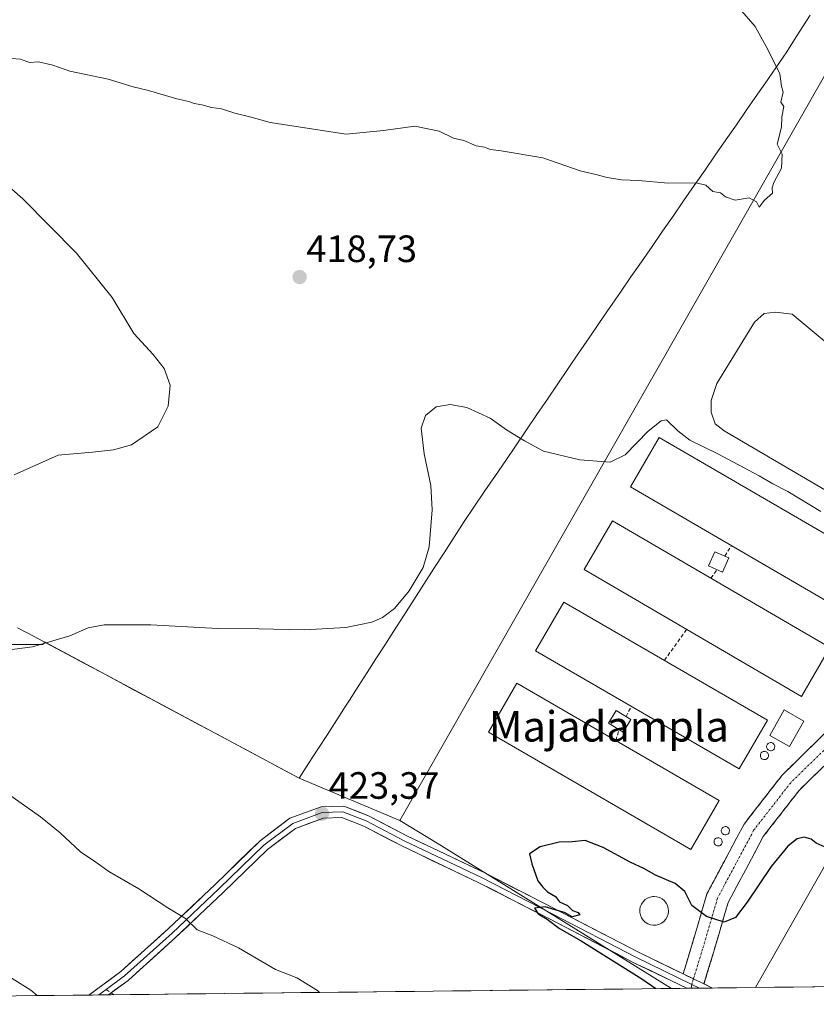
# Model space of a CAD drawing. Units: metres. Extents: x 577105 to 580560, y 4696472 to 4698824.
# Drawn here: x 580077 to 580287, y 4696503 to 4696763 of the extents above; entities that cross this region are included whole.
import ezdxf
from ezdxf.enums import TextEntityAlignment as Align

# ---------------------------------------------------------------- set-up
doc = ezdxf.new("R2010")
doc.units = ezdxf.units.M
doc.header["$MEASUREMENT"] = 0
doc.linetypes.add('TRAZO_Y_PUNTO', pattern=[1, 0.5, -0.25, 0, -0.25])
doc.linetypes.add('TRAZOSX2', pattern=[1.5, 1, -0.5])
for name, color, linetype, lineweight in [('Camino', 19, 'TRAZOSX2', 0), ('Camino Cxs', 19, 'Continuous', 0), ('Camino eje', 19, 'TRAZO_Y_PUNTO', 0), ('Carátula', 7, 'Continuous', 5), ('Cultivos herbáceos CxS', 92, 'Continuous', 0), ('Curva de nivel maestra', 36, 'Continuous', 30), ('Curva de nivel normal', 36, 'Continuous', 0), ('Depósito de residuos', 6, 'Continuous', 0), ('Depósito de residuos Cxs', 6, 'Continuous', 0), ('Depósito genérico', 232, 'Continuous', 0), ('Depósito genérico Cxs', 232, 'Continuous', 0), ('Edificación industrial', 135, 'Continuous', 13), ('Edificación industrial Cxs', 135, 'Continuous', 13), ('Edificación ligera', 1, 'Continuous', 0), ('Edificación ligera Cxs', 1, 'Continuous', 0), ('Layer 0', 7, 'Continuous', 0), ('Matorral CxS', 135, 'Continuous', 0), ('Municipio', 9, 'Continuous', 13), ('Municipio CxS', 142, 'Continuous', 0), ('Muro lineal', 1, 'TRAZOSX2', 13), ('Núcleo urbano CxS', 19, 'Continuous', 0), ('Punto de cota en terreno', 7, 'Continuous', 0), ('Rótulo de punto de cota en terreno', 19, 'Continuous', 0), ('Senda', 19, 'TRAZOSX2', 0), ('Texto cartográfico', 19, 'Continuous', 0)]:
    doc.layers.add(name, color=color, linetype=linetype, lineweight=lineweight)
doc.styles.add('Arial', font='txt', dxfattribs={"height": 0.2})

# ---------------------------------------------------------------- blocks, each defined once
blk = doc.blocks.new('*U151')
at = {"layer": 'Cultivos herbáceos CxS', "color": 92, "linetype": 'Continuous', "lineweight": 0}
blk.add_polyline3d([(580560.44, 4696511.1, 425.71), (580271.05, 4696507.83, 426.04), (580381.16, 4696701.22, 419.64), (580364.81, 4696714.61, 418.87), (580331.36, 4696738.39, 418.14), (580294.94, 4696757.72, 416.99), (580177.49, 4696551.82, 423.99), (580150.98, 4696562.95, 423.2), (580083.95, 4696598.76, 420.18), (580083.56, 4696598.13, 420.21), (580053.26, 4696598.13, 419.58)], dxfattribs=at)
blk = doc.blocks.new('*U174')
at = {"layer": 'Curva de nivel maestra', "color": 36, "linetype": 'Continuous', "lineweight": 30}
blk.add_polyline3d([(580289.43, 4696544.77, 425), (580287.03, 4696545.81, 425), (580285.69, 4696546.9, 425), (580283.92, 4696547.41, 425), (580282, 4696546.94, 425), (580279.58, 4696544.99, 425), (580275.2, 4696539.68, 425), (580268.88, 4696530.28, 425), (580265.8, 4696526.29, 425), (580262.84, 4696525.04, 425), (580258.14, 4696526.51, 425), (580254.34, 4696529.45, 425), (580252.48, 4696533.14, 425), (580249.91, 4696535.2, 425), (580244.74, 4696537.39, 425), (580241.88, 4696539.07, 425), (580238.05, 4696540.81, 425), (580230.97, 4696544.71, 425), (580226.2, 4696546.53, 425), (580222.85, 4696546.15, 425), (580219.38, 4696546.05, 425), (580214.4, 4696544.89, 425), (580211.59, 4696543.02, 425), (580212.16, 4696540.42, 425), (580213.78, 4696535.88, 425), (580215.1, 4696534.2, 425), (580216.28, 4696533.05, 425), (580218.39, 4696531.82, 425), (580219.46, 4696530.34, 425), (580221.54, 4696529.41, 425), (580222.86, 4696528.07, 425), (580224.35, 4696527.6, 425), (580224.8, 4696526.96, 425), (580222.77, 4696526.39, 425), (580220.79, 4696527.57, 425), (580218.64, 4696528.15, 425), (580215.72, 4696529.08, 425), (580212.88, 4696528.74, 425), (580213.83, 4696527.22, 425), (580216.2, 4696525.82, 425), (580219.51, 4696523.36, 425), (580225.22, 4696520.14, 425), (580241.17, 4696510.15, 425), (580244.84, 4696507.53, 425)], dxfattribs=at)
blk = doc.blocks.new('5PATER')
at = {"layer": 'Carátula', "linetype": 'Continuous', "lineweight": 5}
h = blk.add_hatch(color=250, dxfattribs=at)
edge = h.paths.add_edge_path()
edge.add_ellipse((0, 0.01), major_axis=(-1.33, -1.34), ratio=0.999422, start_angle=0, end_angle=360)

msp = doc.modelspace()

# ---------------------------------------------------------------- linework, layer by layer
at = {"layer": 'Camino', "color": 19, "linetype": 'TRAZOSX2', "lineweight": 0}
for points in [[(580252.02, 4696511.43), (580254.26, 4696518.74), (580258.28, 4696532.47), (580268.06, 4696550.83), (580278.08, 4696563.72), (580289.86, 4696575.27), (580300.47, 4696590.26), (580310.37, 4696601.57), (580320.63, 4696612.07), (580322.78, 4696609.97)], [(580322.78, 4696609.97), (580324.92, 4696607.87), (580314.77, 4696597.49), (580305.19, 4696586.54), (580294.45, 4696571.37), (580282.57, 4696559.72), (580273.11, 4696547.56), (580263.87, 4696530.2), (580260, 4696517.02), (580257.48, 4696508.78)]]:
    msp.add_lwpolyline(points, dxfattribs=at)
at = {"layer": 'Camino Cxs', "color": 19, "linetype": 'Continuous', "lineweight": 0}
msp.add_lwpolyline([(580252.02, 4696511.43), (580257.48, 4696508.78)], dxfattribs=at)
msp.add_polyline3d([(580288.51, 4696565.54, 422.9), (580285.54, 4696562.63, 422.81), (580282.57, 4696559.72, 422.88), (580280.21, 4696556.68, 422.85), (580277.84, 4696553.64, 422.96), (580275.47, 4696550.6, 422.98), (580273.11, 4696547.56, 423.13), (580270.8, 4696543.22, 423.28), (580268.49, 4696538.88, 423.62), (580266.18, 4696534.54, 424.04), (580263.87, 4696530.2, 424.54), (580262.58, 4696525.8, 424.96), (580261.29, 4696521.41, 425.19), (580260, 4696517.02, 425.44), (580258.74, 4696512.9, 425.65), (580257.48, 4696508.78, 425.72), (580257.48, 4696508.78, 425.72), (580254.75, 4696510.1, 425.67), (580253.21, 4696510.85, 425.64), (580252.02, 4696511.43, 425.62), (580253.14, 4696515.08, 425.6), (580254.26, 4696518.74, 425.49), (580255.6, 4696523.32, 425.21), (580256.94, 4696527.9, 424.88), (580258.28, 4696532.47, 424.52), (580260.24, 4696536.15, 424.07), (580262.19, 4696539.82, 423.79), (580264.15, 4696543.49, 423.44), (580266.1, 4696547.16, 423.23), (580268.06, 4696550.83, 423.03), (580270.56, 4696554.06, 422.91), (580273.07, 4696557.28, 422.84), (580275.58, 4696560.5, 422.77), (580278.08, 4696563.72, 422.71), (580281.03, 4696566.61, 422.68), (580283.97, 4696569.5, 422.61), (580286.92, 4696572.39, 422.47), (580289.86, 4696575.27, 422.32)], dxfattribs=at)
at = {"layer": 'Camino eje', "color": 19, "linetype": 'TRAZO_Y_PUNTO', "lineweight": 0}
for points in [[(580322.78, 4696609.97), (580312.57, 4696599.53), (580302.83, 4696588.4), (580292.16, 4696573.32), (580280.33, 4696561.72), (580270.58, 4696549.2), (580261.07, 4696531.33), (580257.13, 4696517.88), (580254.75, 4696510.1)], [(580254.75, 4696510.1), (580254.31, 4696508.65)]]:
    msp.add_lwpolyline(points, dxfattribs=at)
at = {"layer": 'Cultivos herbáceos CxS', "color": 92, "linetype": 'Continuous', "lineweight": 0}
for points in [[(580271.05, 4696507.83, 426.04), (580381.16, 4696701.22, 419.64), (580364.81, 4696714.61, 418.87), (580331.36, 4696738.39, 418.14), (580294.94, 4696757.72, 416.99), (580177.49, 4696551.82, 423.99)], [(580177.49, 4696551.82, 423.99), (580150.98, 4696562.95, 423.2), (580083.95, 4696598.76, 420.18), (580083.56, 4696598.13, 420.21), (580053.26, 4696598.13, 419.58)], [(580560.44, 4696511.1, 425.71), (580271.05, 4696507.83, 426.04)]]:
    msp.add_polyline3d(points, dxfattribs=at)
at = {"layer": 'Curva de nivel normal', "color": 36, "linetype": 'Continuous', "lineweight": 0}
for points in [[(580262.72, 4696770.31, 415), (580271.02, 4696760.74, 415), (580274.42, 4696754.51, 415), (580277.51, 4696748.27, 415), (580277.92, 4696745.01, 415), (580278.33, 4696743.42, 415), (580277.76, 4696740.85, 415), (580278.54, 4696739.63, 415), (580277.98, 4696736.98, 415), (580277.88, 4696734.26, 415), (580276.75, 4696729.76, 415), (580278.05, 4696727.15, 415), (580277.9, 4696723.41, 415), (580275.87, 4696719.63, 415), (580275.45, 4696718.23, 415), (580275.53, 4696716.88, 415), (580273.41, 4696714.99, 415), (580272, 4696713.14, 415), (580271.29, 4696714.56, 415), (580269.4, 4696715.61, 415), (580265.7, 4696714.99, 415), (580263.18, 4696715.93, 415), (580261.85, 4696716.94, 415), (580259.85, 4696717.32, 415), (580258.01, 4696718.94, 415), (580255.46, 4696719.59, 415), (580248.12, 4696719.54, 415), (580240.25, 4696720.22, 415), (580235.79, 4696720.41, 415), (580232, 4696720.97, 415), (580229.04, 4696721.8, 415), (580224.96, 4696722.72, 415), (580215.06, 4696726.15, 415), (580204.12, 4696728, 415), (580201.35, 4696728.33, 415), (580199.76, 4696728.95, 415), (580197.58, 4696729.36, 415), (580194.3, 4696730.72, 415), (580191.62, 4696731.37, 415), (580187.77, 4696733.18, 415), (580181.43, 4696734.49, 415), (580173.11, 4696733.36, 415), (580163.3, 4696732.37, 415), (580143.32, 4696735.47, 415), (580138.34, 4696736.88, 415), (580134, 4696737.88, 415), (580130.52, 4696739.08, 415), (580127.86, 4696739.4, 415), (580125.3, 4696740.07, 415), (580123.34, 4696740.42, 415), (580121.95, 4696741.02, 415), (580118.75, 4696741.73, 415), (580111.28, 4696743.91, 415), (580107.23, 4696744.89, 415), (580100.71, 4696746.86, 415), (580090.61, 4696748.94, 415), (580086.08, 4696750.51, 415), (580082.37, 4696751.44, 415), (580080, 4696751.28, 415), (580077.57, 4696752.09, 415), (580072.91, 4696752.46, 415)], [(580070.86, 4696721.82, 415), (580078.24, 4696715.36, 415), (580092.39, 4696701.12, 415), (580101.72, 4696689.4, 415), (580107.4, 4696679.9, 415), (580112.49, 4696674.4, 415), (580115.46, 4696670.76, 415), (580117.04, 4696666.35, 415), (580116.47, 4696660.83, 415), (580113.74, 4696655.35, 415), (580106.86, 4696650.67, 415), (580102.05, 4696649.29, 415), (580096.53, 4696648.7, 415), (580087.48, 4696647.93, 415), (580075.91, 4696642.72, 415)], [(580288.29, 4696633.06, 420), (580279.6, 4696638.36, 420), (580275.59, 4696640.36, 420), (580272.06, 4696642.49, 420), (580261.19, 4696648.28, 420), (580253.76, 4696651.85, 420), (580250.65, 4696654.34, 420), (580247.6, 4696657.22, 420), (580246.23, 4696656.97, 420), (580242.78, 4696654.23, 420), (580236.79, 4696648.01, 420), (580232.79, 4696646.04, 420), (580224.8, 4696646.69, 420), (580215.23, 4696648.99, 420), (580210.23, 4696651.65, 420), (580205.51, 4696654.6, 420), (580201.26, 4696657.69, 420), (580195.06, 4696660.49, 420), (580190.67, 4696661.24, 420), (580187.04, 4696660.62, 420), (580184.22, 4696658.33, 420), (580183.07, 4696655.04, 420), (580183.85, 4696648.26, 420), (580185.62, 4696639.94, 420), (580185.98, 4696633.53, 420), (580185.13, 4696623.8, 420), (580183.59, 4696618.33, 420), (580179.94, 4696612.2, 420), (580176.03, 4696607.57, 420), (580172.93, 4696605.2, 420), (580170.06, 4696603.94, 420), (580163.2, 4696602.61, 420), (580152.3, 4696601.97, 420), (580140.34, 4696602.26, 420), (580129.58, 4696602.35, 420), (580111.95, 4696603.26, 420), (580099.63, 4696603.23, 420), (580095.4, 4696602.48, 420), (580090.61, 4696600.37, 420), (580080.78, 4696597.5, 420), (580071.93, 4696596.32, 420)], [(580074.2, 4696558.93, 420), (580082.88, 4696552.74, 420), (580088.08, 4696548.5, 420), (580093.39, 4696543.51, 420), (580097.44, 4696540.86, 420), (580100.9, 4696538.33, 420), (580108.73, 4696533.82, 420), (580116.41, 4696528.84, 420), (580121, 4696526.02, 420), (580124.13, 4696523.05, 420), (580128.24, 4696521.45, 420), (580134.96, 4696518.24, 420), (580144.76, 4696512.54, 420), (580150.32, 4696510.39, 420), (580155.74, 4696507.02, 420), (580156.35, 4696506.53, 420)], [(580074.67, 4696510.64, 415), (580080.36, 4696507.11, 415), (580082.03, 4696505.69, 415)]]:
    msp.add_polyline3d(points, dxfattribs=at)
at = {"layer": 'Depósito de residuos', "color": 6, "linetype": 'Continuous', "lineweight": 0}
msp.add_polyline3d([(580326.75, 4696620.47, 419.14), (580323.58, 4696620.2, 419.19), (580318.82, 4696621.52, 419.11), (580262.86, 4696654.33, 419.2), (580260.48, 4696656.19, 419.2), (580259.42, 4696659.23, 419.09), (580259.42, 4696662.27, 419.06), (580260.87, 4696666.77, 419.22), (580270.8, 4696682.91, 419.29), (580273.31, 4696685.16, 419.2), (580276.35, 4696685.55, 418.97), (580280.72, 4696685.02, 419.11), (580301.35, 4696667.83, 419.17), (580329.14, 4696643.75, 419), (580333.1, 4696640.18, 418.92), (580334.96, 4696635.68, 419.06), (580335.09, 4696631.58, 419.02), (580332.84, 4696625.89, 419), (580329.53, 4696622.05, 419.13), (580326.75, 4696620.47, 419.14)], dxfattribs=at)
at = {"layer": 'Depósito de residuos Cxs', "color": 6, "linetype": 'Continuous', "lineweight": 0}
msp.add_polyline3d([(580326.75, 4696620.47, 419.14), (580323.58, 4696620.2, 419.19), (580318.82, 4696621.52, 419.11), (580262.86, 4696654.33, 419.2), (580260.48, 4696656.19, 419.2), (580259.42, 4696659.23, 419.09), (580259.42, 4696662.27, 419.06), (580260.87, 4696666.77, 419.22), (580270.8, 4696682.91, 419.29), (580273.31, 4696685.16, 419.2), (580276.35, 4696685.55, 418.97), (580280.72, 4696685.02, 419.11), (580301.35, 4696667.83, 419.17), (580329.14, 4696643.75, 419), (580333.1, 4696640.18, 418.92), (580334.96, 4696635.68, 419.06), (580335.09, 4696631.58, 419.02), (580332.84, 4696625.89, 419), (580329.53, 4696622.05, 419.13), (580326.75, 4696620.47, 419.14)], close=True, dxfattribs=at)
at = {"layer": 'Depósito genérico', "color": 232, "linetype": 'Continuous', "lineweight": 0}
for points in [[(580275.21, 4696570.15, 422.85), (580275, 4696570.14, 422.85), (580274.79, 4696570.17, 422.86), (580274.58, 4696570.25, 422.86), (580274.4, 4696570.36, 422.86), (580274.24, 4696570.51, 422.86), (580274.12, 4696570.69, 422.86), (580274.03, 4696570.89, 422.87), (580273.99, 4696571.1, 422.87), (580273.99, 4696571.31, 422.87), (580274.03, 4696571.53, 422.87), (580274.11, 4696571.72, 422.87), (580274.23, 4696571.9, 422.87), (580274.38, 4696572.06, 422.87), (580274.56, 4696572.17, 422.88), (580274.76, 4696572.25, 422.88), (580274.98, 4696572.29, 422.88), (580275.06, 4696572.3, 422.88), (580275.28, 4696572.28, 422.88), (580275.48, 4696572.21, 422.88), (580275.67, 4696572.11, 422.88), (580275.84, 4696571.97, 422.88), (580275.97, 4696571.8, 422.88), (580276.07, 4696571.61, 422.88), (580276.13, 4696571.4, 422.87), (580276.14, 4696571.18, 422.87), (580276.11, 4696570.97, 422.86), (580276.05, 4696570.77, 422.86), (580275.94, 4696570.58, 422.86), (580275.79, 4696570.42, 422.85), (580275.62, 4696570.29, 422.85), (580275.42, 4696570.2, 422.85), (580275.21, 4696570.15, 422.85)], [(580273.57, 4696567.82, 422.85), (580273.36, 4696567.81, 422.85), (580273.15, 4696567.84, 422.86), (580272.94, 4696567.92, 422.86), (580272.76, 4696568.03, 422.87), (580272.6, 4696568.18, 422.87), (580272.48, 4696568.36, 422.88), (580272.39, 4696568.56, 422.88), (580272.35, 4696568.77, 422.88), (580272.35, 4696568.98, 422.88), (580272.39, 4696569.2, 422.88), (580272.47, 4696569.39, 422.88), (580272.59, 4696569.57, 422.87), (580272.74, 4696569.73, 422.87), (580272.92, 4696569.84, 422.87), (580273.12, 4696569.92, 422.87), (580273.34, 4696569.96, 422.87), (580273.42, 4696569.97, 422.87), (580273.64, 4696569.95, 422.86), (580273.84, 4696569.88, 422.86), (580274.03, 4696569.78, 422.86), (580274.2, 4696569.64, 422.86), (580274.33, 4696569.47, 422.85), (580274.43, 4696569.28, 422.85), (580274.49, 4696569.07, 422.85), (580274.5, 4696568.85, 422.85), (580274.47, 4696568.64, 422.85), (580274.41, 4696568.44, 422.84), (580274.3, 4696568.25, 422.84), (580274.15, 4696568.09, 422.84), (580273.98, 4696567.96, 422.84), (580273.78, 4696567.87, 422.85), (580273.57, 4696567.82, 422.85)], [(580263.28, 4696548.04, 423.03), (580263.07, 4696548.03, 423.02), (580262.86, 4696548.06, 423.01), (580262.65, 4696548.14, 422.99), (580262.47, 4696548.25, 422.97), (580262.31, 4696548.4, 422.95), (580262.19, 4696548.58, 422.93), (580262.1, 4696548.78, 422.91), (580262.06, 4696548.99, 422.91), (580262.06, 4696549.2, 422.9), (580262.1, 4696549.42, 422.89), (580262.18, 4696549.61, 422.89), (580262.3, 4696549.79, 422.89), (580262.45, 4696549.95, 422.9), (580262.63, 4696550.06, 422.9), (580262.83, 4696550.14, 422.91), (580263.05, 4696550.18, 422.92), (580263.13, 4696550.19, 422.92), (580263.35, 4696550.17, 422.93), (580263.55, 4696550.1, 422.94), (580263.74, 4696550, 422.96), (580263.91, 4696549.86, 422.97), (580264.04, 4696549.69, 422.98), (580264.14, 4696549.5, 423), (580264.2, 4696549.29, 423.01), (580264.21, 4696549.07, 423.02), (580264.18, 4696548.86, 423.03), (580264.12, 4696548.66, 423.03), (580264.01, 4696548.47, 423.04), (580263.86, 4696548.31, 423.04), (580263.69, 4696548.18, 423.04), (580263.49, 4696548.09, 423.04), (580263.28, 4696548.04, 423.03)], [(580261.38, 4696545.1, 423.27), (580261.17, 4696545.09, 423.25), (580260.96, 4696545.12, 423.23), (580260.75, 4696545.2, 423.2), (580260.57, 4696545.31, 423.18), (580260.41, 4696545.46, 423.15), (580260.29, 4696545.64, 423.13), (580260.2, 4696545.84, 423.1), (580260.16, 4696546.05, 423.08), (580260.16, 4696546.26, 423.07), (580260.2, 4696546.48, 423.05), (580260.28, 4696546.67, 423.04), (580260.4, 4696546.85, 423.03), (580260.55, 4696547.01, 423.02), (580260.73, 4696547.12, 423.02), (580260.93, 4696547.2, 423.02), (580261.15, 4696547.24, 423.02), (580261.23, 4696547.25, 423.02), (580261.45, 4696547.23, 423.03), (580261.65, 4696547.16, 423.05), (580261.84, 4696547.06, 423.07), (580262.01, 4696546.92, 423.09), (580262.14, 4696546.75, 423.11), (580262.24, 4696546.56, 423.14), (580262.3, 4696546.35, 423.16), (580262.31, 4696546.13, 423.18), (580262.28, 4696545.92, 423.2), (580262.22, 4696545.72, 423.22), (580262.11, 4696545.53, 423.24), (580261.96, 4696545.37, 423.26), (580261.79, 4696545.24, 423.27), (580261.59, 4696545.15, 423.28), (580261.38, 4696545.1, 423.27)], [(580244.9, 4696524.27, 425.69), (580244.15, 4696524.24, 425.66), (580243.4, 4696524.36, 425.63), (580242.7, 4696524.62, 425.6), (580242.06, 4696525.02, 425.58), (580241.51, 4696525.55, 425.57), (580241.08, 4696526.16, 425.57), (580240.77, 4696526.86, 425.58), (580240.62, 4696527.6, 425.59), (580240.61, 4696528.35, 425.61), (580240.75, 4696529.09, 425.61), (580241.04, 4696529.79, 425.61), (580241.46, 4696530.42, 425.6), (580241.99, 4696530.95, 425.61), (580242.63, 4696531.37, 425.61), (580243.33, 4696531.65, 425.61), (580244.07, 4696531.78, 425.62), (580244.37, 4696531.79, 425.63), (580245.13, 4696531.72, 425.64), (580245.85, 4696531.5, 425.66), (580246.51, 4696531.13, 425.68), (580247.09, 4696530.65, 425.62), (580247.56, 4696530.05, 425.58), (580247.9, 4696529.38, 425.55), (580248.1, 4696528.65, 425.55), (580248.16, 4696527.9, 425.55), (580248.06, 4696527.15, 425.58), (580247.81, 4696526.44, 425.61), (580247.43, 4696525.78, 425.66), (580246.93, 4696525.22, 425.71), (580246.32, 4696524.77, 425.75), (580245.64, 4696524.45, 425.72), (580244.9, 4696524.27, 425.69)]]:
    msp.add_polyline3d(points, dxfattribs=at)
at = {"layer": 'Depósito genérico Cxs', "color": 232, "linetype": 'Continuous', "lineweight": 0}
for points in [[(580275.21, 4696570.15, 422.85), (580275, 4696570.14, 422.85), (580274.79, 4696570.17, 422.86), (580274.58, 4696570.25, 422.86), (580274.4, 4696570.36, 422.86), (580274.24, 4696570.51, 422.86), (580274.12, 4696570.69, 422.86), (580274.03, 4696570.89, 422.87), (580273.99, 4696571.1, 422.87), (580273.99, 4696571.31, 422.87), (580274.03, 4696571.53, 422.87), (580274.11, 4696571.72, 422.87), (580274.23, 4696571.9, 422.87), (580274.38, 4696572.06, 422.87), (580274.56, 4696572.17, 422.88), (580274.76, 4696572.25, 422.88), (580274.98, 4696572.29, 422.88), (580275.06, 4696572.3, 422.88), (580275.28, 4696572.28, 422.88), (580275.48, 4696572.21, 422.88), (580275.67, 4696572.11, 422.88), (580275.84, 4696571.97, 422.88), (580275.97, 4696571.8, 422.88), (580276.07, 4696571.61, 422.88), (580276.13, 4696571.4, 422.87), (580276.14, 4696571.18, 422.87), (580276.11, 4696570.97, 422.86), (580276.05, 4696570.77, 422.86), (580275.94, 4696570.58, 422.86), (580275.79, 4696570.42, 422.85), (580275.62, 4696570.29, 422.85), (580275.42, 4696570.2, 422.85), (580275.21, 4696570.15, 422.85)], [(580273.57, 4696567.82, 422.85), (580273.36, 4696567.81, 422.85), (580273.15, 4696567.84, 422.86), (580272.94, 4696567.92, 422.86), (580272.76, 4696568.03, 422.87), (580272.6, 4696568.18, 422.87), (580272.48, 4696568.36, 422.88), (580272.39, 4696568.56, 422.88), (580272.35, 4696568.77, 422.88), (580272.35, 4696568.98, 422.88), (580272.39, 4696569.2, 422.88), (580272.47, 4696569.39, 422.88), (580272.59, 4696569.57, 422.87), (580272.74, 4696569.73, 422.87), (580272.92, 4696569.84, 422.87), (580273.12, 4696569.92, 422.87), (580273.34, 4696569.96, 422.87), (580273.42, 4696569.97, 422.87), (580273.64, 4696569.95, 422.86), (580273.84, 4696569.88, 422.86), (580274.03, 4696569.78, 422.86), (580274.2, 4696569.64, 422.86), (580274.33, 4696569.47, 422.85), (580274.43, 4696569.28, 422.85), (580274.49, 4696569.07, 422.85), (580274.5, 4696568.85, 422.85), (580274.47, 4696568.64, 422.85), (580274.41, 4696568.44, 422.84), (580274.3, 4696568.25, 422.84), (580274.15, 4696568.09, 422.84), (580273.98, 4696567.96, 422.84), (580273.78, 4696567.87, 422.85), (580273.57, 4696567.82, 422.85)], [(580263.28, 4696548.04, 423.03), (580263.07, 4696548.03, 423.02), (580262.86, 4696548.06, 423.01), (580262.65, 4696548.14, 422.99), (580262.47, 4696548.25, 422.97), (580262.31, 4696548.4, 422.95), (580262.19, 4696548.58, 422.93), (580262.1, 4696548.78, 422.91), (580262.06, 4696548.99, 422.91), (580262.06, 4696549.2, 422.9), (580262.1, 4696549.42, 422.89), (580262.18, 4696549.61, 422.89), (580262.3, 4696549.79, 422.89), (580262.45, 4696549.95, 422.9), (580262.63, 4696550.06, 422.9), (580262.83, 4696550.14, 422.91), (580263.05, 4696550.18, 422.92), (580263.13, 4696550.19, 422.92), (580263.35, 4696550.17, 422.93), (580263.55, 4696550.1, 422.94), (580263.74, 4696550, 422.96), (580263.91, 4696549.86, 422.97), (580264.04, 4696549.69, 422.98), (580264.14, 4696549.5, 423), (580264.2, 4696549.29, 423.01), (580264.21, 4696549.07, 423.02), (580264.18, 4696548.86, 423.03), (580264.12, 4696548.66, 423.03), (580264.01, 4696548.47, 423.04), (580263.86, 4696548.31, 423.04), (580263.69, 4696548.18, 423.04), (580263.49, 4696548.09, 423.04), (580263.28, 4696548.04, 423.03)], [(580261.38, 4696545.1, 423.27), (580261.17, 4696545.09, 423.25), (580260.96, 4696545.12, 423.23), (580260.75, 4696545.2, 423.2), (580260.57, 4696545.31, 423.18), (580260.41, 4696545.46, 423.15), (580260.29, 4696545.64, 423.13), (580260.2, 4696545.84, 423.1), (580260.16, 4696546.05, 423.08), (580260.16, 4696546.26, 423.07), (580260.2, 4696546.48, 423.05), (580260.28, 4696546.67, 423.04), (580260.4, 4696546.85, 423.03), (580260.55, 4696547.01, 423.02), (580260.73, 4696547.12, 423.02), (580260.93, 4696547.2, 423.02), (580261.15, 4696547.24, 423.02), (580261.23, 4696547.25, 423.02), (580261.45, 4696547.23, 423.03), (580261.65, 4696547.16, 423.05), (580261.84, 4696547.06, 423.07), (580262.01, 4696546.92, 423.09), (580262.14, 4696546.75, 423.11), (580262.24, 4696546.56, 423.14), (580262.3, 4696546.35, 423.16), (580262.31, 4696546.13, 423.18), (580262.28, 4696545.92, 423.2), (580262.22, 4696545.72, 423.22), (580262.11, 4696545.53, 423.24), (580261.96, 4696545.37, 423.26), (580261.79, 4696545.24, 423.27), (580261.59, 4696545.15, 423.28), (580261.38, 4696545.1, 423.27)], [(580244.9, 4696524.27, 425.69), (580244.15, 4696524.24, 425.66), (580243.4, 4696524.36, 425.63), (580242.7, 4696524.62, 425.6), (580242.06, 4696525.02, 425.58), (580241.51, 4696525.55, 425.57), (580241.08, 4696526.16, 425.57), (580240.77, 4696526.86, 425.58), (580240.62, 4696527.6, 425.59), (580240.61, 4696528.35, 425.61), (580240.75, 4696529.09, 425.61), (580241.04, 4696529.79, 425.61), (580241.46, 4696530.42, 425.6), (580241.99, 4696530.95, 425.61), (580242.63, 4696531.37, 425.61), (580243.33, 4696531.65, 425.61), (580244.07, 4696531.78, 425.62), (580244.37, 4696531.79, 425.63), (580245.13, 4696531.72, 425.64), (580245.85, 4696531.5, 425.66), (580246.51, 4696531.13, 425.68), (580247.09, 4696530.65, 425.62), (580247.56, 4696530.05, 425.58), (580247.9, 4696529.38, 425.55), (580248.1, 4696528.65, 425.55), (580248.16, 4696527.9, 425.55), (580248.06, 4696527.15, 425.58), (580247.81, 4696526.44, 425.61), (580247.43, 4696525.78, 425.66), (580246.93, 4696525.22, 425.71), (580246.32, 4696524.77, 425.75), (580245.64, 4696524.45, 425.72), (580244.9, 4696524.27, 425.69)]]:
    msp.add_polyline3d(points, close=True, dxfattribs=at)
at = {"layer": 'Edificación industrial', "color": 135, "linetype": 'Continuous', "lineweight": 13}
for points in [[(580303.25, 4696619.13, 420.32), (580295.68, 4696606.12, 420.38), (580238.14, 4696639.57, 420.36), (580245.7, 4696652.58, 420.31), (580303.25, 4696619.13, 420.32)], [(580290.64, 4696597.28, 420.41), (580283.15, 4696584.43, 421.29), (580225.95, 4696617.8, 420.47), (580233.44, 4696630.65, 420.36), (580290.64, 4696597.28, 420.41)], [(580274.25, 4696578.16, 422.81), (580266.81, 4696565.34, 422.86), (580213.16, 4696596.46, 422.68), (580220.59, 4696609.28, 422.58), (580274.25, 4696578.16, 422.81)], [(580261.49, 4696557.05, 422.8), (580254.02, 4696544.17, 422.8), (580200.79, 4696575.03, 422.76), (580208.26, 4696587.91, 422.82), (580261.49, 4696557.05, 422.8)]]:
    msp.add_polyline3d(points, dxfattribs=at)
at = {"layer": 'Edificación industrial Cxs', "color": 135, "linetype": 'Continuous', "lineweight": 13}
for points in [[(580303.25, 4696619.13, 420.32), (580295.68, 4696606.12, 420.38), (580238.14, 4696639.57, 420.36), (580245.7, 4696652.58, 420.31), (580303.25, 4696619.13, 420.32)], [(580290.64, 4696597.28, 420.41), (580283.15, 4696584.43, 421.29), (580225.95, 4696617.8, 420.47), (580233.44, 4696630.65, 420.36), (580290.64, 4696597.28, 420.41)], [(580274.25, 4696578.16, 422.81), (580266.81, 4696565.34, 422.86), (580213.16, 4696596.46, 422.68), (580220.59, 4696609.28, 422.58), (580274.25, 4696578.16, 422.81)], [(580261.49, 4696557.05, 422.8), (580254.02, 4696544.17, 422.8), (580200.79, 4696575.03, 422.76), (580208.26, 4696587.91, 422.82), (580261.49, 4696557.05, 422.8)]]:
    msp.add_polyline3d(points, close=True, dxfattribs=at)
at = {"layer": 'Edificación ligera', "color": 1, "linetype": 'Continuous', "lineweight": 0}
for points in [[(580264.03, 4696620.88, 420.34), (580262.35, 4696617.17, 420.34), (580258.72, 4696618.81, 420.36), (580260.4, 4696622.52, 420.35), (580264.03, 4696620.88, 420.34)], [(580238.27, 4696578.37, 422.99), (580236.26, 4696575.03, 423.02), (580232.37, 4696577.36, 422.88), (580234.38, 4696580.7, 422.97), (580238.27, 4696578.37, 422.99)], [(580283.78, 4696577.96, 422.63), (580279.98, 4696571.22, 422.76), (580274.82, 4696574.13, 422.88), (580278.63, 4696580.87, 422.36), (580283.78, 4696577.96, 422.63)]]:
    msp.add_polyline3d(points, dxfattribs=at)
at = {"layer": 'Edificación ligera Cxs', "color": 1, "linetype": 'Continuous', "lineweight": 0}
for points in [[(580264.03, 4696620.88, 420.34), (580262.35, 4696617.17, 420.34), (580258.72, 4696618.81, 420.36), (580260.4, 4696622.52, 420.35), (580264.03, 4696620.88, 420.34)], [(580238.27, 4696578.37, 422.99), (580236.26, 4696575.03, 423.02), (580232.37, 4696577.36, 422.88), (580234.38, 4696580.7, 422.97), (580238.27, 4696578.37, 422.99)], [(580283.78, 4696577.96, 422.63), (580279.98, 4696571.22, 422.76), (580274.82, 4696574.13, 422.88), (580278.63, 4696580.87, 422.36), (580283.78, 4696577.96, 422.63)]]:
    msp.add_polyline3d(points, close=True, dxfattribs=at)
at = {"layer": 'Layer 0', "linetype": 'Continuous', "lineweight": 0}
for points in [[(580095.63, 4696505.85), (580104.02, 4696512.03), (580116.49, 4696523.24), (580128.85, 4696534.97), (580140.66, 4696546.46), (580148.53, 4696552.36), (580156.75, 4696555.38), (580162.69, 4696555.56), (580169.24, 4696553.04), (580179.29, 4696547.77), (580199.61, 4696538.09), (580218.21, 4696528.55), (580240.26, 4696517.13), (580252.02, 4696511.43)], [(580254.31, 4696508.65), (580239.58, 4696515.79), (580217.52, 4696527.22), (580198.94, 4696536.74), (580178.62, 4696546.43), (580168.62, 4696551.67), (580162.43, 4696554.05), (580157.03, 4696553.89), (580149.26, 4696551.03), (580141.64, 4696545.32), (580129.89, 4696533.89), (580117.51, 4696522.14), (580104.96, 4696510.87), (580100.12, 4696507.3)], [(580252.99, 4696507.63), (580238.91, 4696514.45), (580216.83, 4696525.89), (580198.28, 4696535.4), (580177.95, 4696545.09), (580168, 4696550.3), (580162.17, 4696552.54), (580157.32, 4696552.4), (580149.98, 4696549.7), (580142.61, 4696544.17), (580130.93, 4696532.8), (580118.52, 4696521.04), (580105.91, 4696509.7), (580101.46, 4696506.42)], [(580254.31, 4696508.65), (580256.35, 4696507.66)], [(580257.48, 4696508.78), (580259.71, 4696507.7)], [(580098.2, 4696505.88), (580095.63, 4696505.85)], [(580098.2, 4696505.88), (580100.12, 4696507.3)], [(580100.76, 4696505.91), (580098.2, 4696505.88)], [(580101.46, 4696506.42), (580100.76, 4696505.91)], [(580254.12, 4696507.64), (580252.99, 4696507.63)], [(580256.35, 4696507.66), (580254.12, 4696507.64)], [(580259.71, 4696507.7), (580256.35, 4696507.66)]]:
    msp.add_lwpolyline(points, dxfattribs=at)
for points in [[(580249, 4696507.58, 425.26), (580187.25, 4696545.78, 424.26), (580177.49, 4696551.82, 423.93), (580294.94, 4696757.72, 416.84), (580331.36, 4696738.39, 418), (580364.81, 4696714.61, 418.57), (580381.16, 4696701.22, 419.48), (580271.05, 4696507.83, 425.98), (580249, 4696507.58, 425.26)], [(580252.02, 4696511.43, 425.6), (580253.21, 4696510.85, 425.64), (580254.75, 4696510.1, 425.67), (580257.48, 4696508.78, 425.72), (580257.52, 4696508.76, 425.72), (580259.71, 4696507.7, 425.74), (580252.99, 4696507.63, 425.54), (580251.84, 4696508.18, 425.57), (580247.53, 4696510.27, 425.3), (580243.22, 4696512.36, 425.29), (580238.91, 4696514.45, 425.15), (580234.5, 4696516.74, 425.08), (580230.08, 4696519.02, 425.07), (580225.66, 4696521.31, 424.93), (580221.25, 4696523.6, 425.05), (580216.83, 4696525.89, 424.75), (580213.12, 4696527.79, 424.82), (580209.41, 4696529.69, 424.7), (580205.7, 4696531.59, 424.7), (580201.99, 4696533.5, 424.71), (580198.28, 4696535.4, 424.52), (580194.21, 4696537.34, 424.53), (580190.15, 4696539.27, 424.39), (580186.08, 4696541.21, 424.22), (580182.02, 4696543.15, 424.19), (580177.95, 4696545.09, 423.97), (580174.64, 4696546.82, 423.96), (580171.32, 4696548.56, 423.99), (580168, 4696550.3, 423.69), (580165.09, 4696551.42, 423.57), (580162.17, 4696552.54, 423.58), (580157.32, 4696552.4, 423.3), (580153.65, 4696551.05, 423.11), (580149.98, 4696549.7, 422.93), (580146.3, 4696546.94, 422.55), (580142.61, 4696544.17, 422.3), (580139.69, 4696541.33, 421.96), (580136.77, 4696538.49, 421.6), (580133.85, 4696535.65, 421.25), (580130.93, 4696532.8, 420.9), (580127.83, 4696529.86, 420.61), (580124.72, 4696526.92, 420.23), (580121.62, 4696523.98, 419.77), (580118.52, 4696521.04, 419.36), (580115.37, 4696518.2, 418.87), (580112.22, 4696515.37, 418.34), (580109.07, 4696512.54, 417.69), (580105.91, 4696509.7, 417.03), (580102.61, 4696507.27, 416.56), (580100.76, 4696505.91, 416.32), (580095.63, 4696505.85, 415.96), (580097.7, 4696507.37, 416.29), (580100.86, 4696509.7, 416.69), (580104.02, 4696512.03, 417.17), (580107.13, 4696514.83, 417.72), (580110.25, 4696517.64, 418.35), (580113.37, 4696520.44, 418.93), (580116.49, 4696523.24, 419.42), (580119.58, 4696526.17, 419.86), (580122.67, 4696529.1, 420.29), (580125.76, 4696532.04, 420.66), (580128.85, 4696534.97, 420.97), (580131.8, 4696537.84, 421.27), (580134.75, 4696540.71, 421.64), (580137.71, 4696543.59, 421.99), (580140.66, 4696546.46, 422.3), (580144.59, 4696549.41, 422.56), (580148.53, 4696552.36, 422.86), (580152.64, 4696553.87, 423.09), (580156.75, 4696555.38, 423.33), (580159.72, 4696555.47, 423.5), (580162.69, 4696555.56, 423.6), (580165.97, 4696554.3, 423.61), (580169.24, 4696553.04, 423.75), (580172.59, 4696551.28, 423.93), (580175.94, 4696549.52, 424.03), (580179.29, 4696547.77, 423.96), (580183.36, 4696545.83, 424.11), (580187.42, 4696543.9, 424.31), (580191.48, 4696541.96, 424.29), (580195.55, 4696540.02, 424.56), (580199.61, 4696538.09, 424.49), (580203.33, 4696536.18, 424.63), (580207.05, 4696534.27, 424.82), (580210.77, 4696532.37, 424.64), (580214.49, 4696530.46, 424.85), (580218.21, 4696528.55, 424.87), (580222.62, 4696526.27, 424.95), (580227.03, 4696523.98, 425.1), (580231.44, 4696521.7, 425.02), (580235.85, 4696519.41, 425.27), (580240.26, 4696517.13, 425.19), (580244.57, 4696515.04, 425.41), (580248.89, 4696512.95, 425.51), (580252.02, 4696511.43, 425.6)]]:
    msp.add_polyline3d(points, close=True, dxfattribs=at)
for points in [[(580271.05, 4696507.83, 425.98), (580381.16, 4696701.22, 419.48), (580364.81, 4696714.61, 418.57), (580331.36, 4696738.39, 418), (580294.94, 4696757.72, 416.84), (580177.49, 4696551.82, 423.93), (580187.25, 4696545.78, 424.26), (580249, 4696507.58, 425.26)], [(580271.05, 4696507.83, 425.98), (580249, 4696507.58, 425.26)]]:
    msp.add_polyline3d(points, dxfattribs=at)
at = {"layer": 'Matorral CxS', "color": 135, "linetype": 'Continuous', "lineweight": 0}
for points in [[(580053.26, 4696598.13, 419.58), (580083.56, 4696598.13, 420.21), (580083.95, 4696598.76, 420.18), (580150.98, 4696562.95, 423.2), (580177.49, 4696551.82, 423.99), (580187.25, 4696545.78, 424.37), (580249, 4696507.58, 425.22), (579880.13, 4696503.41, 395.87)], [(580177.49, 4696551.82, 423.99), (580150.98, 4696562.95, 423.2), (580083.95, 4696598.76, 420.18), (580083.56, 4696598.13, 420.21), (580053.26, 4696598.13, 419.58)], [(580177.49, 4696551.82, 423.99), (580187.25, 4696545.78, 424.37), (580249, 4696507.58, 425.22)], [(580249, 4696507.58, 425.22), (579880.13, 4696503.41, 395.87)]]:
    msp.add_polyline3d(points, dxfattribs=at)
at = {"layer": 'Municipio', "color": 9, "linetype": 'Continuous', "lineweight": 13}
msp.add_polyline3d([(580285.42, 4696763.74, 416.18), (580283.38, 4696760.5, 415.81), (580281.34, 4696757.27, 415.49), (580279.3, 4696754.03, 415.16), (580277.39, 4696751.27, 415), (580275.45, 4696748.48, 414.84), (580273.52, 4696745.68, 414.74), (580271.58, 4696742.89, 414.66), (580268.8, 4696738.88, 414.54), (580266.03, 4696734.88, 414.56), (580263.25, 4696730.87, 414.4), (580260.48, 4696726.87, 414.41), (580257.71, 4696722.86, 414.61), (580254.93, 4696718.86, 414.98), (580252.16, 4696714.85, 415.2), (580249.38, 4696710.84, 415.45), (580246.61, 4696706.84, 415.71), (580243.83, 4696702.83, 416.01), (580241.05, 4696698.83, 416.3), (580238.28, 4696694.82, 416.61), (580235.5, 4696690.82, 416.96), (580232.73, 4696686.81, 417.34), (580229.99, 4696682.79, 417.7), (580227.25, 4696678.76, 418.07), (580224.51, 4696674.73, 418.39), (580221.77, 4696670.71, 418.67), (580219.03, 4696666.69, 418.98), (580216.29, 4696662.66, 419.26), (580213.55, 4696658.63, 419.53), (580210.82, 4696654.61, 419.8), (580208.08, 4696650.59, 420.05), (580205.34, 4696646.56, 420.25), (580202.6, 4696642.54, 420.38), (580199.86, 4696638.51, 420.44), (580197.12, 4696634.48, 420.46), (580194.38, 4696630.46, 420.41), (580191.73, 4696626.33, 420.32), (580189.08, 4696622.2, 420.19), (580186.43, 4696618.07, 420.2), (580183.77, 4696613.95, 420.12), (580181.12, 4696609.82, 420.21), (580178.47, 4696605.69, 420.27), (580175.82, 4696601.56, 420.48), (580173.49, 4696597.94, 420.67), (580171.17, 4696594.32, 420.94), (580168.84, 4696590.7, 421.36), (580166.52, 4696587.08, 421.68), (580164.19, 4696583.46, 422.02), (580163.31, 4696582.1, 422.12), (580160.84, 4696578.26, 422.39), (580158.38, 4696574.42, 422.8), (580155.91, 4696570.59, 423.03), (580153.45, 4696566.75, 423.13), (580150.98, 4696562.91, 423.14), (580146.62, 4696565.24, 422.91), (580142.26, 4696567.57, 422.74), (580137.9, 4696569.9, 422.56), (580133.54, 4696572.23, 422.46), (580129.18, 4696574.56, 422.33), (580124.82, 4696576.89, 422.18), (580120.46, 4696579.22, 421.99), (580116.1, 4696581.55, 421.85), (580111.73, 4696583.88, 421.74), (580107.37, 4696586.21, 421.34), (580103.01, 4696588.54, 421.01), (580098.65, 4696590.87, 420.77), (580094.29, 4696593.2, 420.52), (580089.93, 4696595.53, 420.28), (580085.57, 4696597.86, 420), (580081.21, 4696600.19, 419.75), (580076.85, 4696602.52, 419.51)], dxfattribs=at)
msp.add_polyline3d([(580285.42, 4696763.74, 416.18), (580283.38, 4696760.5, 415.81), (580281.34, 4696757.27, 415.49), (580279.3, 4696754.03, 415.16), (580277.39, 4696751.27, 415), (580275.45, 4696748.48, 414.84), (580273.52, 4696745.68, 414.74), (580271.58, 4696742.89, 414.66), (580268.8, 4696738.88, 414.54), (580266.03, 4696734.88, 414.56), (580263.25, 4696730.87, 414.4), (580260.48, 4696726.87, 414.41), (580257.71, 4696722.86, 414.61), (580254.93, 4696718.86, 414.98), (580252.16, 4696714.85, 415.2), (580249.38, 4696710.84, 415.45), (580246.61, 4696706.84, 415.71), (580243.83, 4696702.83, 416.01), (580241.05, 4696698.83, 416.3), (580238.28, 4696694.82, 416.61), (580235.5, 4696690.82, 416.96), (580232.73, 4696686.81, 417.34), (580229.99, 4696682.79, 417.7), (580227.25, 4696678.76, 418.07), (580224.51, 4696674.73, 418.39), (580221.77, 4696670.71, 418.67), (580219.03, 4696666.69, 418.98), (580216.29, 4696662.66, 419.26), (580213.55, 4696658.63, 419.53), (580210.82, 4696654.61, 419.8), (580208.08, 4696650.59, 420.05), (580205.34, 4696646.56, 420.25), (580202.6, 4696642.54, 420.38), (580199.86, 4696638.51, 420.44), (580197.12, 4696634.48, 420.46), (580194.38, 4696630.46, 420.41), (580191.73, 4696626.33, 420.32), (580189.08, 4696622.2, 420.19), (580186.43, 4696618.07, 420.2), (580183.77, 4696613.95, 420.12), (580181.12, 4696609.82, 420.21), (580178.47, 4696605.69, 420.27), (580175.82, 4696601.56, 420.48), (580173.49, 4696597.94, 420.67), (580171.17, 4696594.32, 420.94), (580168.84, 4696590.7, 421.36), (580166.52, 4696587.08, 421.68), (580164.19, 4696583.46, 422.02), (580163.31, 4696582.1, 422.12), (580160.84, 4696578.26, 422.39), (580158.38, 4696574.42, 422.8), (580155.91, 4696570.59, 423.03), (580153.45, 4696566.75, 423.13), (580150.98, 4696562.91, 423.14), (580146.62, 4696565.24, 422.91), (580142.26, 4696567.57, 422.74), (580137.9, 4696569.9, 422.56), (580133.54, 4696572.23, 422.46), (580129.18, 4696574.56, 422.33), (580124.82, 4696576.89, 422.18), (580120.46, 4696579.22, 421.99), (580116.1, 4696581.55, 421.85), (580111.73, 4696583.88, 421.74), (580107.37, 4696586.21, 421.34), (580103.01, 4696588.54, 421.01), (580098.65, 4696590.87, 420.77), (580094.29, 4696593.2, 420.52), (580089.93, 4696595.53, 420.28), (580085.57, 4696597.86, 420), (580081.21, 4696600.19, 419.75), (580076.85, 4696602.52, 419.51)], dxfattribs=at)
at = {"layer": 'Municipio CxS', "color": 142, "linetype": 'Continuous', "lineweight": 0}
for points in [[(580285.42, 4696763.74, 416.18), (580283.38, 4696760.5, 415.81), (580281.34, 4696757.27, 415.49), (580279.3, 4696754.03, 415.16), (580277.39, 4696751.27, 415), (580275.45, 4696748.48, 414.84), (580273.52, 4696745.68, 414.74), (580271.58, 4696742.89, 414.66), (580268.8, 4696738.88, 414.54), (580266.03, 4696734.88, 414.56), (580263.25, 4696730.87, 414.4), (580260.48, 4696726.87, 414.41), (580257.71, 4696722.86, 414.61), (580254.93, 4696718.86, 414.98), (580252.16, 4696714.85, 415.2), (580249.38, 4696710.84, 415.45), (580246.61, 4696706.84, 415.71), (580243.83, 4696702.83, 416.01), (580241.05, 4696698.83, 416.3), (580238.28, 4696694.82, 416.61), (580235.5, 4696690.82, 416.96), (580232.73, 4696686.81, 417.34), (580229.99, 4696682.79, 417.7), (580227.25, 4696678.76, 418.07), (580224.51, 4696674.73, 418.39), (580221.77, 4696670.71, 418.67), (580219.03, 4696666.69, 418.98), (580216.29, 4696662.66, 419.26), (580213.55, 4696658.63, 419.53), (580210.82, 4696654.61, 419.8), (580208.08, 4696650.59, 420.05), (580205.34, 4696646.56, 420.25), (580202.6, 4696642.54, 420.38), (580199.86, 4696638.51, 420.44), (580197.12, 4696634.48, 420.46), (580194.38, 4696630.46, 420.41), (580191.73, 4696626.33, 420.32), (580189.08, 4696622.2, 420.19), (580186.43, 4696618.07, 420.2), (580183.77, 4696613.95, 420.12), (580181.12, 4696609.82, 420.21), (580178.47, 4696605.69, 420.27), (580175.82, 4696601.56, 420.48), (580173.49, 4696597.94, 420.67), (580171.17, 4696594.32, 420.94), (580168.84, 4696590.7, 421.36), (580166.52, 4696587.08, 421.68), (580164.19, 4696583.46, 422.02), (580163.31, 4696582.1, 422.12), (580160.84, 4696578.26, 422.39), (580158.38, 4696574.42, 422.8), (580155.91, 4696570.59, 423.03), (580153.45, 4696566.75, 423.13), (580150.98, 4696562.91, 423.14), (580150.98, 4696562.91, 423.14), (580146.62, 4696565.24, 422.91), (580142.26, 4696567.57, 422.74), (580137.9, 4696569.9, 422.56), (580133.54, 4696572.23, 422.46), (580129.18, 4696574.56, 422.33), (580124.82, 4696576.89, 422.18), (580120.46, 4696579.22, 421.99), (580116.1, 4696581.55, 421.85), (580111.73, 4696583.88, 421.74), (580107.37, 4696586.21, 421.34), (580103.01, 4696588.54, 421.01), (580098.65, 4696590.87, 420.77), (580094.29, 4696593.2, 420.52), (580089.93, 4696595.53, 420.28), (580085.57, 4696597.86, 420), (580081.21, 4696600.19, 419.75), (580076.85, 4696602.52, 419.51)], [(580076.85, 4696602.52, 419.51), (580081.21, 4696600.19, 419.75), (580085.57, 4696597.86, 420), (580089.93, 4696595.53, 420.28), (580094.29, 4696593.2, 420.52), (580098.65, 4696590.87, 420.77), (580103.01, 4696588.54, 421.01), (580107.37, 4696586.21, 421.34), (580111.73, 4696583.88, 421.74), (580116.1, 4696581.55, 421.85), (580120.46, 4696579.22, 421.99), (580124.82, 4696576.89, 422.18), (580129.18, 4696574.56, 422.33), (580133.54, 4696572.23, 422.46), (580137.9, 4696569.9, 422.56), (580142.26, 4696567.57, 422.74), (580146.62, 4696565.24, 422.91), (580150.98, 4696562.91, 423.14), (580153.45, 4696566.75, 423.13), (580155.91, 4696570.59, 423.03), (580158.38, 4696574.42, 422.8), (580160.84, 4696578.26, 422.39), (580163.31, 4696582.1, 422.12), (580164.19, 4696583.46, 422.02), (580166.52, 4696587.08, 421.68), (580168.84, 4696590.7, 421.36), (580171.17, 4696594.32, 420.94), (580173.49, 4696597.94, 420.67), (580175.82, 4696601.56, 420.48), (580178.47, 4696605.69, 420.27), (580181.12, 4696609.82, 420.21), (580183.77, 4696613.95, 420.12), (580186.43, 4696618.07, 420.2), (580189.08, 4696622.2, 420.19), (580191.73, 4696626.33, 420.32), (580194.38, 4696630.46, 420.41), (580197.12, 4696634.48, 420.46), (580199.86, 4696638.51, 420.44), (580202.6, 4696642.54, 420.38), (580205.34, 4696646.56, 420.25), (580208.08, 4696650.59, 420.05), (580210.82, 4696654.61, 419.8), (580213.55, 4696658.63, 419.53), (580216.29, 4696662.66, 419.26), (580219.03, 4696666.69, 418.98), (580221.77, 4696670.71, 418.67), (580224.51, 4696674.73, 418.39), (580227.25, 4696678.76, 418.07), (580229.99, 4696682.79, 417.7), (580232.73, 4696686.81, 417.34), (580235.5, 4696690.82, 416.96), (580238.28, 4696694.82, 416.61), (580241.05, 4696698.83, 416.3), (580243.83, 4696702.83, 416.01), (580246.61, 4696706.84, 415.71), (580249.38, 4696710.84, 415.45), (580252.16, 4696714.85, 415.2), (580254.93, 4696718.86, 414.98), (580257.71, 4696722.86, 414.61), (580260.48, 4696726.87, 414.41), (580263.25, 4696730.87, 414.4), (580266.03, 4696734.88, 414.56), (580268.8, 4696738.88, 414.54), (580271.58, 4696742.89, 414.66), (580273.52, 4696745.68, 414.74), (580275.45, 4696748.48, 414.84), (580277.39, 4696751.27, 415), (580279.3, 4696754.03, 415.16), (580281.34, 4696757.27, 415.49), (580283.38, 4696760.5, 415.81), (580285.42, 4696763.74, 416.18)], [(580291.05, 4696508.06, 426.65), (580286.06, 4696508, 426.59), (580281.08, 4696507.94, 426.47), (580276.09, 4696507.89, 426.21), (580271.1, 4696507.83, 425.98), (580266.11, 4696507.77, 425.84), (580261.12, 4696507.72, 425.77), (580256.13, 4696507.66, 425.62), (580251.14, 4696507.6, 425.46), (580246.15, 4696507.55, 425.01), (580241.17, 4696507.49, 424.68), (580236.18, 4696507.44, 424.45), (580231.19, 4696507.38, 424.3), (580226.2, 4696507.32, 424.07), (580221.21, 4696507.27, 423.82), (580216.22, 4696507.21, 423.5), (580211.23, 4696507.15, 423.32), (580206.25, 4696507.1, 423.02), (580201.26, 4696507.04, 422.84), (580196.27, 4696506.98, 422.54), (580191.28, 4696506.93, 422.04), (580186.29, 4696506.87, 421.84), (580181.3, 4696506.82, 421.48), (580176.31, 4696506.76, 421.31), (580171.32, 4696506.7, 421.15), (580166.34, 4696506.65, 420.94), (580161.35, 4696506.59, 420.35), (580156.36, 4696506.53, 419.93), (580151.37, 4696506.48, 419.61), (580146.38, 4696506.42, 419.42), (580141.39, 4696506.36, 419.31), (580136.4, 4696506.31, 419), (580131.42, 4696506.25, 418.55), (580126.43, 4696506.2, 418.26), (580121.44, 4696506.14, 418.01), (580116.45, 4696506.08, 417.72), (580111.46, 4696506.03, 417.32), (580106.47, 4696505.97, 416.73), (580101.48, 4696505.91, 416.38), (580096.49, 4696505.86, 416.04), (580091.51, 4696505.8, 415.7), (580086.52, 4696505.74, 415.45), (580081.53, 4696505.69, 414.79), (580076.54, 4696505.63, 414.45)]]:
    msp.add_polyline3d(points, dxfattribs=at)
at = {"layer": 'Muro lineal', "color": 1, "linetype": 'TRAZOSX2', "lineweight": 13}
for points in [[(580263.02, 4696621.34, 420.35), (580264.73, 4696624.11, 420.35)], [(580259.31, 4696615.56, 420.35), (580261, 4696617.78, 420.34)], [(580247.08, 4696593.92, 422.83), (580252.94, 4696602.06, 420.68)], [(580236.99, 4696579.13, 423), (580238.38, 4696581.83, 423)], [(580234.31, 4696572.8, 422.99), (580235.19, 4696575.67, 422.99)]]:
    msp.add_polyline3d(points, dxfattribs=at)
at = {"layer": 'Núcleo urbano CxS', "color": 19, "linetype": 'Continuous', "lineweight": 0}
msp.add_polyline3d([(580249, 4696507.58, 425.22), (580187.25, 4696545.78, 424.37), (580177.49, 4696551.82, 423.99), (580294.94, 4696757.72, 416.99), (580331.36, 4696738.39, 418.14), (580364.81, 4696714.61, 418.87), (580381.16, 4696701.22, 419.64), (580271.05, 4696507.83, 426.04), (580249, 4696507.58, 425.22)], close=True, dxfattribs=at)
for points in [[(580271.05, 4696507.83, 426.04), (580381.16, 4696701.22, 419.64), (580364.81, 4696714.61, 418.87), (580331.36, 4696738.39, 418.14), (580294.94, 4696757.72, 416.99), (580177.49, 4696551.82, 423.99)], [(580177.49, 4696551.82, 423.99), (580187.25, 4696545.78, 424.37), (580249, 4696507.58, 425.22)], [(580271.05, 4696507.83, 426.04), (580249, 4696507.58, 425.22)]]:
    msp.add_polyline3d(points, dxfattribs=at)
at = {"layer": 'Senda', "color": 19, "linetype": 'TRAZOSX2', "lineweight": 0}
for points in [[(580254.31, 4696508.65), (580254.12, 4696507.64)], [(580100.12, 4696507.3), (580101.46, 4696506.42)], [(580101.46, 4696506.42), (580102.21, 4696505.92)]]:
    msp.add_lwpolyline(points, dxfattribs=at)

# ---------------------------------------------------------------- block references
at = {"layer": 'Cultivos herbáceos CxS', "color": 92, "linetype": 'Continuous', "lineweight": 0}
msp.add_blockref('*U151', (0, 0), dxfattribs=at)
at = {"layer": 'Curva de nivel maestra', "color": 36, "linetype": 'Continuous', "lineweight": 30}
msp.add_blockref('*U174', (0, 0), dxfattribs=at)
at = {"layer": 'Punto de cota en terreno', "linetype": 'Continuous', "lineweight": 0}
for p in [(580151.07, 4696694.79, 418.73), (580156.98, 4696553.55, 423.37)]:
    msp.add_blockref('5PATER', p, dxfattribs=at)

# ---------------------------------------------------------------- texts
at = {"layer": 'Rótulo de punto de cota en terreno', "color": 19, "linetype": 'Continuous', "lineweight": 0, "style": 'Arial'}
for s, p in [('418,73', (580152.83, 4696696.55)), ('423,37', (580158.74, 4696555.31))]:
    msp.add_text(s, height=7, dxfattribs=at).set_placement(p, align=Align.BOTTOM_LEFT)
at = {"layer": 'Texto cartográfico', "color": 19, "linetype": 'Continuous', "lineweight": 0, "style": 'Arial'}
msp.add_text('Majadampla', height=8, dxfattribs=at).set_placement((580232.48, 4696576.56), align=Align.MIDDLE_CENTER)

doc.saveas('drawing.dxf')
